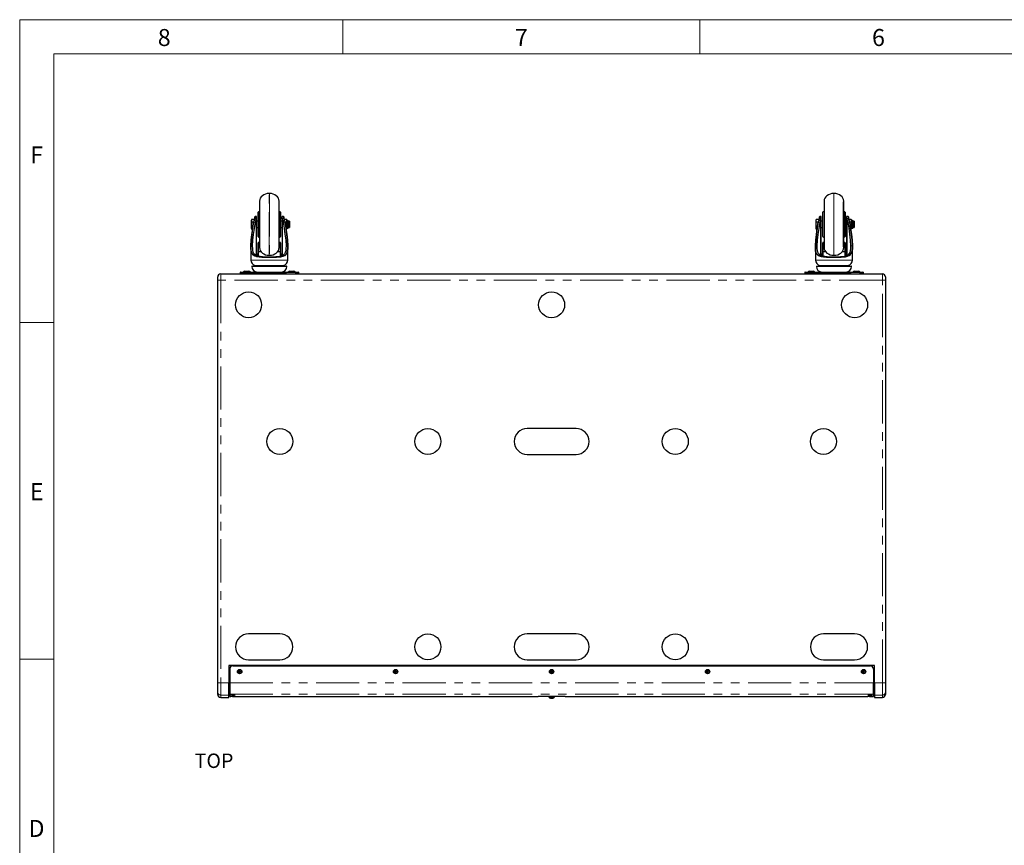
# Paper-space layout 'Sheet1(2)' of a CAD drawing. Units: millimetres. Extents: x 55 to 4565, y 55 to 3212.
# Drawn here: x 55 to 1647, y 1877 to 3212 of the extents above; entities that cross this region are included whole.
import ezdxf

# ---------------------------------------------------------------- set-up
doc = ezdxf.new("R2010")
doc.units = ezdxf.units.MM
doc.header["$LTSCALE"] = 11
doc.linetypes.add('SLD-Phantom', pattern=[12.7, 6.35, -1.27, 1.27, -1.27, 1.27, -1.27])
doc.linetypes.add('SLD-Solid', pattern=[0])
doc.layers.add('CAD', color=4, linetype='SLD-Solid', lineweight=25)
doc.layers.add('CAM', color=1, linetype='SLD-Solid', lineweight=25)
doc.layers.add('TEMPLATE', color=8, linetype='SLD-Solid')
doc.styles.add('SLDTEXTSTYLE0', font='SWIS721 CN BT ROMAN.TTF')

psp = doc.layouts.new('Sheet1(2)')

# ---------------------------------------------------------------- linework, layer by layer
at = {"color": 8, "linetype": 'SLD-Phantom', "lineweight": 18}
for p, q in [((458.592, 2831.079), (458.592, 2931.079)), ((458.793, 2931.079), (458.793, 2831.079)), ((1371.592, 2831.079), (1371.592, 2931.079)), ((1371.793, 2931.079), (1371.793, 2831.079)), ((440.98, 2901.214), (440.98, 2881.079)), ((476.406, 2860.944), (476.406, 2901.214)), ((1353.98, 2901.214), (1353.98, 2881.079)), ((1389.406, 2860.944), (1389.406, 2901.214)), ((429.912, 2884.926), (430.375, 2884.832)), ((430.375, 2889.018), (430.375, 2889.085)), ((435.193, 2889.018), (430.375, 2889.018)), ((430.375, 2884.832), (430.375, 2885.265)), ((430.375, 2885.265), (433.316, 2885.265)), ((433.25, 2884.832), (430.375, 2884.832)), ((433.692, 2884.657), (436.359, 2884.657)), ((435.693, 2893.579), (435.693, 2893.458)), ((435.693, 2893.458), (435.693, 2890.764)), ((435.693, 2893.458), (438.193, 2893.458)), ((435.693, 2890.764), (435.693, 2889.88)), ((435.693, 2890.764), (438.193, 2890.764)), ((437.177, 2887.316), (437.177, 2830.933)), ((479.193, 2893.458), (481.693, 2893.458)), ((479.193, 2890.764), (481.693, 2890.764)), ((480.208, 2830.966), (480.208, 2887.316)), ((481.027, 2884.657), (483.693, 2884.657)), ((481.693, 2893.458), (481.693, 2893.579)), ((481.693, 2890.764), (481.693, 2893.458)), ((481.693, 2889.88), (481.693, 2890.764)), ((486.411, 2889.018), (482.193, 2889.018)), ((484.053, 2885.265), (486.411, 2885.265)), ((486.411, 2884.832), (484.142, 2884.832)), ((486.411, 2889.085), (486.411, 2889.018)), ((486.411, 2885.265), (486.411, 2884.832)), ((486.874, 2884.926), (486.411, 2884.832)), ((487.17, 2881.079), (487.17, 2887.59)), ((487.667, 2887.141), (487.667, 2875.017)), ((488.693, 2875.017), (488.693, 2887.141)), ((1342.912, 2884.926), (1343.375, 2884.832)), ((1343.375, 2889.018), (1343.375, 2889.085)), ((1348.193, 2889.018), (1343.375, 2889.018)), ((1343.375, 2884.832), (1343.375, 2885.265)), ((1343.375, 2885.265), (1346.316, 2885.265)), ((1346.25, 2884.832), (1343.375, 2884.832)), ((1346.692, 2884.657), (1349.359, 2884.657)), ((1348.693, 2893.579), (1348.693, 2893.458)), ((1348.693, 2893.458), (1348.693, 2890.764)), ((1348.693, 2893.458), (1351.193, 2893.458)), ((1348.693, 2890.764), (1348.693, 2889.88)), ((1348.693, 2890.764), (1351.193, 2890.764)), ((1350.177, 2887.316), (1350.177, 2830.933)), ((1392.193, 2893.458), (1394.693, 2893.458)), ((1392.193, 2890.764), (1394.693, 2890.764)), ((1393.208, 2830.966), (1393.208, 2887.316)), ((1394.027, 2884.657), (1396.693, 2884.657)), ((1394.693, 2893.458), (1394.693, 2893.579)), ((1394.693, 2890.764), (1394.693, 2893.458)), ((1394.693, 2889.88), (1394.693, 2890.764)), ((1399.411, 2889.018), (1395.193, 2889.018)), ((1397.053, 2885.265), (1399.411, 2885.265)), ((1399.411, 2884.832), (1397.142, 2884.832)), ((1399.411, 2889.085), (1399.411, 2889.018)), ((1399.411, 2885.265), (1399.411, 2884.832)), ((1399.874, 2884.926), (1399.411, 2884.832)), ((1400.17, 2881.079), (1400.17, 2887.59)), ((1400.667, 2887.141), (1400.667, 2875.017)), ((1401.693, 2875.017), (1401.693, 2887.141)), ((429.912, 2877.232), (430.375, 2877.326)), ((430.375, 2877.326), (432.19, 2877.326)), ((430.375, 2876.893), (430.375, 2877.326)), ((432.125, 2876.893), (430.375, 2876.893)), ((430.375, 2873.141), (431.572, 2873.141)), ((430.375, 2873.074), (430.375, 2873.141)), ((440.98, 2881.079), (440.98, 2860.944)), ((485.196, 2877.326), (486.411, 2877.326)), ((486.411, 2876.893), (485.26, 2876.893)), ((485.813, 2873.141), (486.411, 2873.141)), ((486.411, 2877.326), (486.874, 2877.232)), ((486.411, 2877.326), (486.411, 2876.893)), ((486.411, 2873.141), (486.411, 2873.074)), ((487.17, 2874.569), (487.17, 2881.079)), ((1342.912, 2877.232), (1343.375, 2877.326)), ((1343.375, 2877.326), (1345.19, 2877.326)), ((1343.375, 2876.893), (1343.375, 2877.326)), ((1345.125, 2876.893), (1343.375, 2876.893)), ((1343.375, 2873.141), (1344.572, 2873.141)), ((1343.375, 2873.074), (1343.375, 2873.141)), ((1353.98, 2881.079), (1353.98, 2860.944)), ((1398.196, 2877.326), (1399.411, 2877.326)), ((1399.411, 2876.893), (1398.26, 2876.893)), ((1398.813, 2873.141), (1399.411, 2873.141)), ((1399.411, 2877.326), (1399.874, 2877.232)), ((1399.411, 2877.326), (1399.411, 2876.893)), ((1399.411, 2873.141), (1399.411, 2873.074)), ((1400.17, 2874.569), (1400.17, 2881.079)), ((441.193, 2851.666), (441.193, 2851.521)), ((441.193, 2851.521), (441.193, 2836.931)), ((442.893, 2851.521), (441.193, 2851.521)), ((476.193, 2851.521), (474.493, 2851.521)), ((476.193, 2851.666), (476.193, 2851.521)), ((476.193, 2836.931), (476.193, 2851.521)), ((1354.193, 2851.666), (1354.193, 2851.521)), ((1354.193, 2851.521), (1354.193, 2836.931)), ((1355.893, 2851.521), (1354.193, 2851.521)), ((1389.193, 2851.521), (1387.493, 2851.521)), ((1389.193, 2851.666), (1389.193, 2851.521)), ((1389.193, 2836.931), (1389.193, 2851.521)), ((429.218, 2846.4), (431.704, 2846.4)), ((441.193, 2836.931), (441.193, 2829.421)), ((476.193, 2829.391), (476.193, 2836.931)), ((485.682, 2846.4), (488.168, 2846.4)), ((1342.218, 2846.4), (1344.704, 2846.4)), ((1354.193, 2836.931), (1354.193, 2829.421)), ((1389.193, 2829.391), (1389.193, 2836.931)), ((1398.682, 2846.4), (1401.168, 2846.4)), ((428.693, 2823.453), (488.693, 2823.453)), ((440.193, 2829.66), (440.193, 2831.134)), ((477.193, 2831.134), (477.193, 2829.697)), ((1341.693, 2823.453), (1401.693, 2823.453)), ((1353.193, 2829.66), (1353.193, 2831.134)), ((1390.193, 2831.134), (1390.193, 2829.697)), ((416.543, 2803.579), (411.543, 2803.579)), ((416.543, 2804.079), (416.543, 2803.579)), ((416.543, 2803.579), (416.543, 2801.579)), ((500.843, 2803.579), (416.543, 2803.579)), ((425.401, 2805.478), (418.984, 2805.478)), ((430.293, 2813.079), (487.093, 2813.079)), ((498.401, 2805.478), (491.984, 2805.478)), ((500.843, 2804.079), (500.843, 2803.579)), ((500.843, 2803.579), (500.843, 2801.579)), ((505.843, 2803.579), (500.843, 2803.579)), ((1329.543, 2803.579), (1324.543, 2803.579)), ((1329.543, 2804.079), (1329.543, 2803.579)), ((1413.843, 2803.579), (1329.543, 2803.579)), ((1329.543, 2803.579), (1329.543, 2801.579)), ((1338.401, 2805.478), (1331.984, 2805.478)), ((1343.293, 2813.079), (1400.093, 2813.079)), ((1411.401, 2805.478), (1404.984, 2805.478)), ((1413.843, 2804.079), (1413.843, 2803.579)), ((1413.843, 2803.579), (1413.843, 2801.579)), ((1418.843, 2803.579), (1413.843, 2803.579)), ((375.193, 2791.079), (380.193, 2791.079)), ((380.193, 2801.079), (380.193, 2791.079)), ((380.193, 2791.079), (380.193, 2140.079)), ((1450.193, 2791.079), (380.193, 2791.079)), ((411.543, 2801.579), (416.543, 2801.579)), ((416.543, 2801.579), (416.543, 2801.079)), ((416.543, 2801.579), (500.843, 2801.579)), ((500.843, 2801.079), (500.843, 2801.579)), ((500.843, 2801.579), (505.843, 2801.579)), ((1324.543, 2801.579), (1329.543, 2801.579)), ((1329.543, 2801.579), (1413.843, 2801.579)), ((1329.543, 2801.579), (1329.543, 2801.079)), ((1413.843, 2801.079), (1413.843, 2801.579)), ((1413.843, 2801.579), (1418.843, 2801.579)), ((1450.193, 2791.079), (1450.193, 2801.079)), ((1455.193, 2791.079), (1450.193, 2791.079)), ((1450.193, 2140.079), (1450.193, 2791.079)), ((409.19, 2157.712), (409.623, 2159.197)), ((410.259, 2156.594), (409.19, 2157.712)), ((409.703, 2159.114), (409.301, 2157.739)), ((409.301, 2157.739), (410.291, 2156.704)), ((409.623, 2159.197), (411.126, 2159.564)), ((411.094, 2159.454), (409.703, 2159.114)), ((411.762, 2156.961), (410.259, 2156.594)), ((410.291, 2156.704), (411.683, 2157.044)), ((412.084, 2158.419), (411.094, 2159.454)), ((411.126, 2159.564), (412.196, 2158.446)), ((411.683, 2157.044), (412.084, 2158.419)), ((412.196, 2158.446), (411.762, 2156.961)), ((661.44, 2157.712), (661.873, 2159.197)), ((662.509, 2156.594), (661.44, 2157.712)), ((661.953, 2159.114), (661.551, 2157.739)), ((661.551, 2157.739), (662.541, 2156.704)), ((661.873, 2159.197), (663.376, 2159.564)), ((663.344, 2159.454), (661.953, 2159.114)), ((664.012, 2156.961), (662.509, 2156.594)), ((662.541, 2156.704), (663.933, 2157.044)), ((664.334, 2158.419), (663.344, 2159.454)), ((663.376, 2159.564), (664.446, 2158.446)), ((663.933, 2157.044), (664.334, 2158.419)), ((664.446, 2158.446), (664.012, 2156.961)), ((913.69, 2157.712), (914.123, 2159.197)), ((914.759, 2156.594), (913.69, 2157.712)), ((914.203, 2159.114), (913.801, 2157.739)), ((913.801, 2157.739), (914.791, 2156.704)), ((914.123, 2159.197), (915.626, 2159.564)), ((915.594, 2159.454), (914.203, 2159.114)), ((916.262, 2156.961), (914.759, 2156.594)), ((914.791, 2156.704), (916.183, 2157.044)), ((916.584, 2158.419), (915.594, 2159.454)), ((915.626, 2159.564), (916.696, 2158.446)), ((916.183, 2157.044), (916.584, 2158.419)), ((916.696, 2158.446), (916.262, 2156.961)), ((1165.94, 2157.712), (1166.373, 2159.197)), ((1167.009, 2156.594), (1165.94, 2157.712)), ((1166.453, 2159.114), (1166.051, 2157.739)), ((1166.051, 2157.739), (1167.041, 2156.704)), ((1166.373, 2159.197), (1167.876, 2159.564)), ((1167.844, 2159.454), (1166.453, 2159.114)), ((1168.512, 2156.961), (1167.009, 2156.594)), ((1167.041, 2156.704), (1168.433, 2157.044)), ((1168.834, 2158.419), (1167.844, 2159.454)), ((1167.876, 2159.564), (1168.946, 2158.446)), ((1168.433, 2157.044), (1168.834, 2158.419)), ((1168.946, 2158.446), (1168.512, 2156.961)), ((1418.19, 2157.712), (1418.623, 2159.197)), ((1419.259, 2156.594), (1418.19, 2157.712)), ((1418.703, 2159.114), (1418.301, 2157.739)), ((1418.301, 2157.739), (1419.291, 2156.704)), ((1418.623, 2159.197), (1420.126, 2159.564)), ((1420.094, 2159.454), (1418.703, 2159.114)), ((1420.762, 2156.961), (1419.259, 2156.594)), ((1419.291, 2156.704), (1420.683, 2157.044)), ((1421.084, 2158.419), (1420.094, 2159.454)), ((1420.126, 2159.564), (1421.196, 2158.446)), ((1420.683, 2157.044), (1421.084, 2158.419)), ((1421.196, 2158.446), (1420.762, 2156.961)), ((375.193, 2140.079), (380.193, 2140.079)), ((380.193, 2140.079), (393.193, 2140.079)), ((380.193, 2140.079), (380.193, 2120.089)), ((394.693, 2140.079), (1435.693, 2140.079)), ((1437.193, 2140.079), (1450.193, 2140.079)), ((1455.193, 2140.079), (1450.193, 2140.079)), ((1450.193, 2120.089), (1450.193, 2140.079)), ((393.193, 2120.089), (380.193, 2120.089)), ((380.193, 2120.089), (380.193, 2116.079)), ((394.693, 2121.588), (1435.693, 2121.588)), ((1437.193, 2120.089), (1450.193, 2120.089)), ((1450.193, 2116.079), (1450.193, 2120.089)), ((913.44, 2115.041), (913.811, 2115.054)), ((916.574, 2115.036), (914.821, 2115.032))]:
    psp.add_line(p, q, dxfattribs=at)
at = {"color": 8, "linetype": 'SLD-Phantom', "lineweight": 18, "flags": 128}
for points in [[(433.692, 2884.657), (432.251, 2874.881), (430.884, 2865.291), (429.78, 2855.715), (429.218, 2846.4)], [(435.185, 2888.7), (434.23, 2886.902), (433.692, 2884.657)], [(435.693, 2889.88), (435.624, 2889.496), (435.185, 2888.7)], [(482.201, 2888.7), (481.92, 2889.135), (481.693, 2889.88)], [(483.693, 2884.657), (483.174, 2886.852), (482.201, 2888.7)], [(488.168, 2846.4), (487.624, 2855.508), (486.558, 2864.867), (485.166, 2874.665), (483.693, 2884.657)], [(1346.692, 2884.657), (1345.251, 2874.881), (1343.884, 2865.291), (1342.78, 2855.715), (1342.218, 2846.4)], [(1348.185, 2888.7), (1347.23, 2886.902), (1346.692, 2884.657)], [(1348.693, 2889.88), (1348.624, 2889.496), (1348.185, 2888.7)], [(1395.201, 2888.7), (1394.92, 2889.135), (1394.693, 2889.88)], [(1396.693, 2884.657), (1396.174, 2886.852), (1395.201, 2888.7)], [(1401.168, 2846.4), (1400.624, 2855.508), (1399.558, 2864.867), (1398.166, 2874.665), (1396.693, 2884.657)], [(428.718, 2846.162), (428.724, 2846.209), (428.751, 2846.255), (428.796, 2846.297), (428.858, 2846.333), (428.934, 2846.363), (429.022, 2846.385), (429.118, 2846.397), (429.218, 2846.4)], [(429.218, 2846.4), (429.251, 2841.747), (429.553, 2838.63), (430.223, 2835.824), (431.315, 2833.522), (432.961, 2831.627), (433.522, 2831.275)], [(484.062, 2831.46), (485.191, 2832.373), (486.818, 2834.932), (487.776, 2838.288), (488.149, 2842.063), (488.168, 2846.4)], [(488.668, 2846.162), (488.661, 2846.209), (488.635, 2846.255), (488.59, 2846.297), (488.528, 2846.333), (488.451, 2846.363), (488.363, 2846.385), (488.268, 2846.397), (488.168, 2846.4)], [(1341.718, 2846.162), (1341.724, 2846.209), (1341.751, 2846.255), (1341.796, 2846.297), (1341.858, 2846.333), (1341.934, 2846.363), (1342.022, 2846.385), (1342.118, 2846.397), (1342.218, 2846.4)], [(1342.218, 2846.4), (1342.251, 2841.747), (1342.553, 2838.63), (1343.223, 2835.824), (1344.315, 2833.522), (1345.961, 2831.627), (1346.522, 2831.275)], [(1397.062, 2831.46), (1398.191, 2832.373), (1399.818, 2834.932), (1400.776, 2838.288), (1401.149, 2842.063), (1401.168, 2846.4)], [(1401.668, 2846.162), (1401.661, 2846.209), (1401.635, 2846.255), (1401.59, 2846.297), (1401.528, 2846.333), (1401.451, 2846.363), (1401.363, 2846.385), (1401.268, 2846.397), (1401.168, 2846.4)], [(486.845, 2833.851), (485.641, 2831.934), (483.58, 2830.257), (480.839, 2829.046), (477.867, 2828.34), (474.414, 2827.915), (470.413, 2827.693), (466.035, 2827.607), (461.22, 2827.584), (456.203, 2827.584), (451.293, 2827.607), (446.454, 2827.712), (442.117, 2827.994), (438.137, 2828.615), (435.06, 2829.608), (432.525, 2831.177), (431.043, 2832.865)], [(1399.845, 2833.851), (1398.641, 2831.934), (1396.58, 2830.257), (1393.839, 2829.046), (1390.867, 2828.34), (1387.414, 2827.915), (1383.413, 2827.693), (1379.035, 2827.607), (1374.22, 2827.584), (1369.203, 2827.584), (1364.293, 2827.607), (1359.454, 2827.712), (1355.117, 2827.994), (1351.137, 2828.615), (1348.06, 2829.608), (1345.525, 2831.177), (1344.043, 2832.865)]]:
    psp.add_lwpolyline(points, dxfattribs=at)
at = {"color": 8, "linetype": 'SLD-Phantom', "lineweight": 18}
for centre in [(410.693, 2158.079), (662.943, 2158.079), (915.193, 2158.079), (1167.443, 2158.079), (1419.693, 2158.079)]:
    psp.add_circle(centre, 3.15, dxfattribs=at)
for centre, radius, start, end in [((451.408, 2881.079), 21.838, 169.853817, 190.146183), ((430.306, 2888.587), 0.436, 80.954422, 154.747698), ((430.423, 2884.713), 0.554, 95.009366, 157.369229), ((453.271, 2881.079), 23.201, 170.691644, 189.308356), ((436.835, 2887.141), 6.727, 163.803365, 196.196635), ((433.493, 2884.114), 0.579, 69.933373, 120.804379), ((435.026, 2888.408), 0.333, 61.448643, 135.212175), ((435.689, 2892.961), 0.496, 89.564808, 179.558095), ((435.689, 2890.268), 0.496, 89.564808, 179.558095), ((435.663, 2889.409), 0.472, 86.420693, 175.905231), ((481.697, 2892.961), 0.496, 0.441905, 90.435192), ((481.697, 2890.268), 0.496, 0.441905, 90.435192), ((481.722, 2889.409), 0.472, 4.094769, 93.579307), ((482.362, 2888.418), 0.325, 44.660199, 119.713234), ((483.894, 2884.07), 0.621, 61.688445, 108.867001), ((486.479, 2888.587), 0.436, 25.252302, 99.045578), ((479.951, 2887.141), 6.727, 343.803365, 16.196635), ((486.362, 2884.713), 0.554, 22.630771, 84.990634), ((463.515, 2881.079), 23.201, 350.691644, 9.308356), ((465.378, 2881.079), 21.838, 349.853817, 10.146183), ((1364.408, 2881.079), 21.838, 169.853817, 190.146183), ((1343.306, 2888.587), 0.436, 80.954422, 154.747698), ((1343.423, 2884.713), 0.554, 95.009366, 157.369229), ((1366.271, 2881.079), 23.201, 170.691644, 189.308356), ((1349.835, 2887.141), 6.727, 163.803365, 196.196635), ((1348.026, 2888.408), 0.333, 61.448643, 135.212175), ((1348.689, 2892.961), 0.496, 89.564808, 179.558095), ((1348.689, 2890.268), 0.496, 89.564808, 179.558095), ((1348.663, 2889.409), 0.472, 86.420693, 175.905231), ((1394.697, 2892.961), 0.496, 0.441905, 90.435192), ((1394.697, 2890.268), 0.496, 0.441905, 90.435192), ((1394.722, 2889.409), 0.472, 4.094769, 93.579307), ((1395.362, 2888.418), 0.325, 44.660199, 119.713234), ((1396.894, 2884.07), 0.621, 61.688445, 108.867001), ((1399.479, 2888.587), 0.436, 25.252302, 99.045578), ((1392.951, 2887.141), 6.727, 343.803365, 16.196635), ((1399.362, 2884.713), 0.554, 22.630771, 84.990634), ((1376.515, 2881.079), 23.201, 350.691644, 9.308356), ((1378.378, 2881.079), 21.838, 349.853817, 10.146183), ((430.423, 2877.446), 0.554, 202.630771, 264.990634), ((430.306, 2873.571), 0.436, 205.252302, 279.045578), ((436.748, 2875.017), 6.643, 163.593406, 196.406594), ((486.362, 2877.446), 0.554, 275.009366, 337.369229), ((480.475, 2875.017), 6.225, 342.455835, 17.544165), ((486.479, 2873.571), 0.436, 260.954422, 334.747698), ((1343.423, 2877.446), 0.554, 202.630771, 264.990634), ((1343.306, 2873.571), 0.436, 205.252302, 279.045578), ((1349.748, 2875.017), 6.643, 163.593406, 196.406594), ((1399.362, 2877.446), 0.554, 275.009366, 337.369229), ((1393.475, 2875.017), 6.225, 342.455835, 17.544165), ((1399.479, 2873.571), 0.436, 260.954422, 334.747698), ((441.131, 2851.079), 0.447, 82.017364, 168.717346), ((476.255, 2851.079), 0.447, 11.282654, 97.982636), ((1354.131, 2851.079), 0.447, 82.017364, 168.717346), ((1389.255, 2851.079), 0.447, 11.282654, 97.982636), ((440.981, 2818.299), 13.111, 91.543275, 99.3691), ((440.194, 2831.632), 0.499, 269.839932, 359.839033), ((440.198, 2829.792), 0.495, 328.468305, 359.989131), ((440.263, 2829.717), 0.43, 334.004795, 359.875051), ((477.191, 2831.632), 0.499, 180.160967, 270.160068), ((477.188, 2829.792), 0.495, 180.009016, 207.953651), ((476.294, 2816.92), 14.492, 81.380643, 88.157289), ((1353.981, 2818.299), 13.111, 91.543275, 99.3691), ((1353.194, 2831.632), 0.499, 269.839932, 359.839033), ((1353.198, 2829.792), 0.495, 328.468305, 359.989131), ((1353.263, 2829.717), 0.43, 334.004795, 359.875051), ((1390.191, 2831.632), 0.499, 180.160967, 270.160068), ((1390.188, 2829.792), 0.495, 180.009016, 207.953651), ((1389.294, 2816.92), 14.492, 81.380643, 88.157289), ((380.192, 2125.088), 4.999, 180.013776, 270.013769), ((1450.194, 2125.088), 4.999, 269.986231, 359.986224)]:
    psp.add_arc(centre, radius, start, end, dxfattribs=at)
for centre, start_param, end_param in [((441.193, 2831.134), 2.40738997, 3.14159265), ((476.193, 2831.134), 0, 0.73170296), ((1354.193, 2831.134), 2.40738997, 3.14159265), ((1389.193, 2831.134), 0, 0.73170296)]:
    psp.add_ellipse(centre, major_axis=(1, 0), ratio=0.16001246, start_param=start_param, end_param=end_param, dxfattribs=at)
at = {"layer": 'CAM', "color": 1, "linetype": 'SLD-Solid', "lineweight": 25}
for p, q in [((442.893, 2918.573), (442.893, 2843.586)), ((442.975, 2917.329), (442.975, 2844.829)), ((474.41, 2844.829), (474.41, 2917.329)), ((474.493, 2843.586), (474.493, 2918.573)), ((1355.893, 2918.573), (1355.893, 2843.586)), ((1355.975, 2917.329), (1355.975, 2844.829)), ((1387.41, 2844.829), (1387.41, 2917.329)), ((1387.493, 2843.586), (1387.493, 2918.573)), ((440.693, 2861.396), (440.693, 2900.762)), ((442.975, 2902.153), (440.98, 2901.214)), ((476.406, 2901.214), (474.493, 2902.114)), ((476.693, 2900.762), (476.693, 2881.079)), ((1353.693, 2861.396), (1353.693, 2900.762)), ((1355.893, 2902.114), (1353.98, 2901.214)), ((1389.406, 2901.214), (1387.41, 2902.153)), ((1389.693, 2900.762), (1389.693, 2881.079)), ((429.593, 2887.141), (429.593, 2875.017)), ((435.193, 2889.085), (430.375, 2889.085)), ((435.193, 2892.965), (435.193, 2893.079)), ((435.193, 2890.271), (435.193, 2892.965)), ((435.193, 2889.443), (435.193, 2890.271)), ((438.193, 2893.579), (435.693, 2893.579)), ((438.193, 2893.458), (438.193, 2893.579)), ((438.193, 2890.764), (438.193, 2893.458)), ((438.193, 2890.009), (438.193, 2890.764)), ((438.193, 2830.422), (438.193, 2890.009)), ((440.693, 2886.079), (438.193, 2886.079)), ((479.193, 2886.079), (476.693, 2886.079)), ((481.693, 2893.579), (479.193, 2893.579)), ((479.193, 2893.458), (479.193, 2893.579)), ((479.193, 2890.764), (479.193, 2893.458)), ((479.193, 2890.009), (479.193, 2890.764)), ((479.193, 2890.009), (479.193, 2830.414)), ((482.193, 2893.079), (482.193, 2892.965)), ((482.193, 2892.965), (482.193, 2890.271)), ((482.193, 2890.271), (482.193, 2889.443)), ((486.411, 2889.085), (482.193, 2889.085)), ((482.193, 2889.018), (482.193, 2889.085)), ((482.593, 2888.646), (482.599, 2888.638)), ((488.693, 2887.141), (487.667, 2887.141)), ((489.193, 2886.641), (489.193, 2875.517)), ((491.193, 2886.079), (489.193, 2886.079)), ((491.193, 2886.079), (491.193, 2876.079)), ((1342.593, 2887.141), (1342.593, 2875.017)), ((1348.193, 2889.085), (1343.375, 2889.085)), ((1348.193, 2892.965), (1348.193, 2893.079)), ((1348.193, 2890.271), (1348.193, 2892.965)), ((1348.193, 2889.443), (1348.193, 2890.271)), ((1351.193, 2893.579), (1348.693, 2893.579)), ((1351.193, 2893.458), (1351.193, 2893.579)), ((1351.193, 2890.764), (1351.193, 2893.458)), ((1351.193, 2890.009), (1351.193, 2890.764)), ((1351.193, 2830.422), (1351.193, 2890.009)), ((1353.693, 2886.079), (1351.193, 2886.079)), ((1392.193, 2886.079), (1389.693, 2886.079)), ((1394.693, 2893.579), (1392.193, 2893.579)), ((1392.193, 2893.458), (1392.193, 2893.579)), ((1392.193, 2890.764), (1392.193, 2893.458)), ((1392.193, 2890.009), (1392.193, 2890.764)), ((1392.193, 2890.009), (1392.193, 2830.414)), ((1395.193, 2893.079), (1395.193, 2892.965)), ((1395.193, 2892.965), (1395.193, 2890.271)), ((1395.193, 2890.271), (1395.193, 2889.443)), ((1399.411, 2889.085), (1395.193, 2889.085)), ((1395.193, 2889.018), (1395.193, 2889.085)), ((1395.593, 2888.646), (1395.599, 2888.638)), ((1401.693, 2887.141), (1400.667, 2887.141)), ((1402.193, 2886.641), (1402.193, 2875.517)), ((1404.193, 2886.079), (1402.193, 2886.079)), ((1404.193, 2886.079), (1404.193, 2876.079)), ((430.375, 2873.074), (431.562, 2873.074)), ((438.193, 2876.079), (440.693, 2876.079)), ((476.693, 2881.079), (476.693, 2861.396)), ((476.693, 2876.079), (479.193, 2876.079)), ((485.823, 2873.074), (486.411, 2873.074)), ((487.667, 2875.017), (488.693, 2875.017)), ((489.193, 2876.079), (491.193, 2876.079)), ((1343.375, 2873.074), (1344.562, 2873.074)), ((1351.193, 2876.079), (1353.693, 2876.079)), ((1389.693, 2881.079), (1389.693, 2861.396)), ((1389.693, 2876.079), (1392.193, 2876.079)), ((1398.823, 2873.074), (1399.411, 2873.074)), ((1400.667, 2875.017), (1401.693, 2875.017)), ((1402.193, 2876.079), (1404.193, 2876.079)), ((440.693, 2836.723), (440.693, 2851.166)), ((440.98, 2860.944), (442.975, 2860.005)), ((442.893, 2851.666), (441.193, 2851.666)), ((474.493, 2860.044), (476.406, 2860.944)), ((476.193, 2851.666), (474.493, 2851.666)), ((476.693, 2851.166), (476.693, 2836.723)), ((1353.693, 2836.723), (1353.693, 2851.166)), ((1353.98, 2860.944), (1355.893, 2860.044)), ((1355.893, 2851.666), (1354.193, 2851.666)), ((1387.41, 2860.005), (1389.406, 2860.944)), ((1389.193, 2851.666), (1387.493, 2851.666)), ((1389.693, 2851.166), (1389.693, 2836.723)), ((428.693, 2844.3), (428.693, 2823.453)), ((440.693, 2829.521), (440.693, 2836.723)), ((445.315, 2836.931), (441.193, 2836.931)), ((476.193, 2836.931), (472.07, 2836.931)), ((476.693, 2836.723), (476.693, 2829.544)), ((488.693, 2823.453), (488.693, 2844.269)), ((1341.693, 2844.3), (1341.693, 2823.453)), ((1353.693, 2829.521), (1353.693, 2836.723)), ((1358.315, 2836.931), (1354.193, 2836.931)), ((1389.193, 2836.931), (1385.07, 2836.931)), ((1389.693, 2836.723), (1389.693, 2829.544)), ((1401.693, 2823.453), (1401.693, 2844.269)), ((411.543, 2803.579), (411.543, 2801.579)), ((412.043, 2804.079), (416.543, 2804.079)), ((416.543, 2804.079), (500.843, 2804.079)), ((419.001, 2805.479), (425.384, 2805.479)), ((430.793, 2813.579), (486.593, 2813.579)), ((436.193, 2814.579), (436.193, 2813.579)), ((436.193, 2814.579), (481.193, 2814.579)), ((481.193, 2813.579), (481.193, 2814.579)), ((492.001, 2805.479), (498.384, 2805.479)), ((500.843, 2804.079), (505.343, 2804.079)), ((505.843, 2803.579), (505.843, 2801.579)), ((1324.543, 2803.579), (1324.543, 2801.579)), ((1325.043, 2804.079), (1329.543, 2804.079)), ((1329.543, 2804.079), (1413.843, 2804.079)), ((1332.001, 2805.479), (1338.384, 2805.479)), ((1343.793, 2813.579), (1399.593, 2813.579)), ((1349.193, 2814.579), (1349.193, 2813.579)), ((1349.193, 2814.579), (1394.193, 2814.579)), ((1394.193, 2813.579), (1394.193, 2814.579)), ((1405.001, 2805.479), (1411.384, 2805.479)), ((1413.843, 2804.079), (1418.343, 2804.079)), ((1418.843, 2803.579), (1418.843, 2801.579)), ((375.193, 2791.079), (375.193, 2796.079)), ((375.193, 2140.079), (375.193, 2791.079)), ((380.193, 2801.079), (1450.193, 2801.079)), ((1455.193, 2796.079), (1455.193, 2791.079)), ((1455.193, 2791.079), (1455.193, 2140.079)), ((954.693, 2551.079), (875.693, 2551.079)), ((875.693, 2509.079), (954.693, 2509.079)), ((475.693, 2219.079), (425.193, 2219.079)), ((954.693, 2219.079), (875.693, 2219.079)), ((1405.193, 2219.079), (1354.693, 2219.079)), ((1437.193, 2168.079), (393.193, 2168.079)), ((393.193, 2168.079), (393.193, 2140.079)), ((399.693, 2167.079), (1430.693, 2167.079)), ((425.193, 2177.079), (475.693, 2177.079)), ((875.693, 2177.079), (954.693, 2177.079)), ((1354.693, 2177.079), (1405.193, 2177.079)), ((1437.193, 2140.079), (1437.193, 2168.079)), ((394.693, 2162.079), (394.693, 2140.079)), ((409.301, 2157.739), (409.19, 2157.712)), ((409.515, 2157.791), (409.301, 2157.739)), ((409.854, 2158.956), (409.515, 2157.791)), ((409.515, 2157.791), (410.353, 2156.915)), ((409.703, 2159.114), (409.623, 2159.197)), ((409.854, 2158.956), (409.703, 2159.114)), ((411.033, 2159.243), (409.854, 2158.956)), ((410.291, 2156.704), (410.259, 2156.594)), ((410.353, 2156.915), (410.291, 2156.704)), ((410.353, 2156.915), (411.531, 2157.203)), ((411.033, 2159.243), (411.094, 2159.454)), ((411.871, 2158.367), (411.033, 2159.243)), ((411.126, 2159.564), (411.094, 2159.454)), ((411.531, 2157.203), (411.871, 2158.367)), ((411.531, 2157.203), (411.683, 2157.044)), ((411.762, 2156.961), (411.683, 2157.044)), ((411.871, 2158.367), (412.084, 2158.419)), ((412.196, 2158.446), (412.084, 2158.419)), ((661.551, 2157.739), (661.44, 2157.712)), ((661.765, 2157.791), (661.551, 2157.739)), ((662.104, 2158.956), (661.765, 2157.791)), ((661.765, 2157.791), (662.603, 2156.915)), ((661.953, 2159.114), (661.873, 2159.197)), ((662.104, 2158.956), (661.953, 2159.114)), ((663.283, 2159.243), (662.104, 2158.956)), ((662.541, 2156.704), (662.509, 2156.594)), ((662.603, 2156.915), (662.541, 2156.704)), ((662.603, 2156.915), (663.781, 2157.203)), ((663.283, 2159.243), (663.344, 2159.454)), ((664.121, 2158.367), (663.283, 2159.243)), ((663.376, 2159.564), (663.344, 2159.454)), ((663.781, 2157.203), (664.121, 2158.367)), ((663.781, 2157.203), (663.933, 2157.044)), ((664.012, 2156.961), (663.933, 2157.044)), ((664.121, 2158.367), (664.334, 2158.419)), ((664.446, 2158.446), (664.334, 2158.419)), ((913.801, 2157.739), (913.69, 2157.712)), ((914.015, 2157.791), (913.801, 2157.739)), ((914.354, 2158.956), (914.015, 2157.791)), ((914.015, 2157.791), (914.853, 2156.915)), ((914.203, 2159.114), (914.123, 2159.197)), ((914.354, 2158.956), (914.203, 2159.114)), ((915.533, 2159.243), (914.354, 2158.956)), ((914.791, 2156.704), (914.759, 2156.594)), ((914.853, 2156.915), (914.791, 2156.704)), ((914.853, 2156.915), (916.031, 2157.203)), ((915.533, 2159.243), (915.594, 2159.454)), ((916.371, 2158.367), (915.533, 2159.243)), ((915.626, 2159.564), (915.594, 2159.454)), ((916.031, 2157.203), (916.371, 2158.367)), ((916.031, 2157.203), (916.183, 2157.044)), ((916.262, 2156.961), (916.183, 2157.044)), ((916.371, 2158.367), (916.584, 2158.419)), ((916.696, 2158.446), (916.584, 2158.419)), ((1166.051, 2157.739), (1165.94, 2157.712)), ((1166.265, 2157.791), (1166.051, 2157.739)), ((1166.604, 2158.956), (1166.265, 2157.791)), ((1166.265, 2157.791), (1167.103, 2156.915)), ((1166.453, 2159.114), (1166.373, 2159.197)), ((1166.604, 2158.956), (1166.453, 2159.114)), ((1167.783, 2159.243), (1166.604, 2158.956)), ((1167.041, 2156.704), (1167.009, 2156.594)), ((1167.103, 2156.915), (1167.041, 2156.704)), ((1167.103, 2156.915), (1168.281, 2157.203)), ((1167.783, 2159.243), (1167.844, 2159.454)), ((1168.621, 2158.367), (1167.783, 2159.243)), ((1167.876, 2159.564), (1167.844, 2159.454)), ((1168.281, 2157.203), (1168.621, 2158.367)), ((1168.281, 2157.203), (1168.433, 2157.044)), ((1168.512, 2156.961), (1168.433, 2157.044)), ((1168.621, 2158.367), (1168.834, 2158.419)), ((1168.946, 2158.446), (1168.834, 2158.419)), ((1418.301, 2157.739), (1418.19, 2157.712)), ((1418.515, 2157.791), (1418.301, 2157.739)), ((1418.854, 2158.956), (1418.515, 2157.791)), ((1418.515, 2157.791), (1419.353, 2156.915)), ((1418.703, 2159.114), (1418.623, 2159.197)), ((1418.854, 2158.956), (1418.703, 2159.114)), ((1420.033, 2159.243), (1418.854, 2158.956)), ((1419.291, 2156.704), (1419.259, 2156.594)), ((1419.353, 2156.915), (1419.291, 2156.704)), ((1419.353, 2156.915), (1420.531, 2157.203)), ((1420.033, 2159.243), (1420.094, 2159.454)), ((1420.871, 2158.367), (1420.033, 2159.243)), ((1420.126, 2159.564), (1420.094, 2159.454)), ((1420.531, 2157.203), (1420.871, 2158.367)), ((1420.531, 2157.203), (1420.683, 2157.044)), ((1420.762, 2156.961), (1420.683, 2157.044)), ((1420.871, 2158.367), (1421.084, 2158.419)), ((1421.196, 2158.446), (1421.084, 2158.419)), ((1435.693, 2162.079), (1435.693, 2140.079)), ((375.193, 2125.086), (375.193, 2140.079)), ((393.193, 2120.089), (393.193, 2140.079)), ((393.193, 2140.079), (394.693, 2140.079)), ((394.693, 2140.079), (394.693, 2121.588)), ((1435.693, 2140.079), (1437.193, 2140.079)), ((1435.693, 2121.588), (1435.693, 2140.079)), ((1437.193, 2140.079), (1437.193, 2120.089)), ((1455.193, 2140.079), (1455.193, 2125.086)), ((375.193, 2121.079), (375.193, 2125.086)), ((394.693, 2124.087), (393.193, 2124.087)), ((393.193, 2116.079), (393.193, 2120.089)), ((393.193, 2120.079), (394.693, 2120.079)), ((394.693, 2121.588), (394.693, 2117.579)), ((1435.693, 2124.087), (1437.193, 2124.087)), ((1435.693, 2117.579), (1435.693, 2121.588)), ((1435.693, 2120.079), (1437.193, 2120.079)), ((1437.193, 2120.089), (1437.193, 2116.079)), ((1455.193, 2125.086), (1455.193, 2121.079)), ((380.193, 2116.079), (393.193, 2116.079)), ((394.693, 2117.579), (396.643, 2117.579)), ((403.745, 2117.579), (893.382, 2117.579)), ((893.393, 2117.583), (893.382, 2117.579)), ((910.443, 2117.593), (901.193, 2117.593)), ((910.443, 2117.695), (910.443, 2117.312)), ((914.821, 2115.032), (913.44, 2115.041)), ((913.444, 2115.041), (913.813, 2115.054)), ((913.811, 2115.054), (915.564, 2115.058)), ((914.821, 2115.032), (914.836, 2115.056)), ((915.564, 2115.058), (916.946, 2115.049)), ((916.574, 2115.036), (916.528, 2115.052)), ((916.946, 2115.049), (916.574, 2115.036)), ((919.943, 2117.312), (919.943, 2117.695)), ((929.193, 2117.593), (919.943, 2117.593)), ((936.992, 2117.583), (937.003, 2117.579)), ((937.003, 2117.579), (1426.643, 2117.579)), ((1433.745, 2117.579), (1435.693, 2117.579)), ((1437.193, 2116.079), (1450.193, 2116.079))]:
    psp.add_line(p, q, dxfattribs=at)
at = {"layer": 'CAM', "color": 1, "linetype": 'SLD-Solid', "lineweight": 25, "flags": 128}
for points in [[(428.718, 2846.162), (429.27, 2855.287), (430.353, 2864.672), (431.769, 2874.508), (433.268, 2884.547)], [(431.704, 2846.4), (432.22, 2855.508), (433.314, 2864.865), (434.78, 2874.666), (436.359, 2884.657)], [(433.268, 2884.547), (433.216, 2884.58), (433.197, 2884.611)], [(436.359, 2884.657), (436.967, 2886.86), (437.177, 2887.316)], [(437.177, 2887.316), (437.99, 2889.09), (438.193, 2890.009)], [(479.193, 2890.009), (479.466, 2888.905), (480.208, 2887.316)], [(480.208, 2887.316), (480.813, 2885.692), (481.027, 2884.657)], [(481.027, 2884.657), (482.569, 2874.893), (484.01, 2865.309), (485.146, 2855.725), (485.682, 2846.4)], [(484.189, 2884.616), (484.189, 2884.612), (484.169, 2884.58), (484.117, 2884.547)], [(484.117, 2884.547), (485.583, 2874.731), (486.974, 2865.108), (488.096, 2855.5), (488.668, 2846.162)], [(1341.718, 2846.162), (1342.27, 2855.287), (1343.353, 2864.672), (1344.769, 2874.508), (1346.268, 2884.547)], [(1344.704, 2846.4), (1345.22, 2855.508), (1346.314, 2864.865), (1347.78, 2874.666), (1349.359, 2884.657)], [(1346.268, 2884.547), (1346.216, 2884.58), (1346.197, 2884.612), (1346.212, 2884.639), (1346.261, 2884.659), (1346.339, 2884.672), (1346.442, 2884.676), (1346.563, 2884.671), (1346.692, 2884.657)], [(1349.359, 2884.657), (1349.967, 2886.86), (1350.177, 2887.316)], [(1350.177, 2887.316), (1350.99, 2889.09), (1351.193, 2890.009)], [(1392.193, 2890.009), (1392.466, 2888.905), (1393.208, 2887.316)], [(1393.208, 2887.316), (1393.813, 2885.692), (1394.027, 2884.657)], [(1394.027, 2884.657), (1395.569, 2874.893), (1397.01, 2865.309), (1398.146, 2855.725), (1398.682, 2846.4)], [(1397.189, 2884.616), (1397.189, 2884.612), (1397.169, 2884.58), (1397.117, 2884.547)], [(1397.117, 2884.547), (1398.583, 2874.731), (1399.974, 2865.108), (1401.096, 2855.5), (1401.668, 2846.162)], [(486.876, 2873.391), (486.931, 2873.533), (486.941, 2873.562)], [(1399.876, 2873.391), (1399.931, 2873.533), (1399.941, 2873.562)], [(431.043, 2832.865), (430.891, 2833.039), (429.74, 2835.435), (429.07, 2838.214), (428.752, 2841.443), (428.718, 2846.162)], [(485.682, 2846.4), (485.623, 2842.174), (485.189, 2838.389), (484.389, 2835.634), (483.091, 2833.328), (481.209, 2831.51), (478.753, 2830.174), (476.005, 2829.333), (472.867, 2828.79), (469.237, 2828.459), (465.356, 2828.29), (461.008, 2828.215), (456.598, 2828.215), (452.132, 2828.286), (447.853, 2828.478), (443.91, 2828.873), (440.401, 2829.58), (437.592, 2830.65), (435.344, 2832.182), (433.804, 2834.044), (432.738, 2836.321), (432.077, 2839.067), (431.763, 2842.159), (431.704, 2846.4)], [(488.668, 2846.162), (488.652, 2841.866), (488.269, 2837.933), (487.345, 2834.648), (486.845, 2833.851)], [(1344.043, 2832.865), (1343.891, 2833.039), (1342.74, 2835.435), (1342.07, 2838.214), (1341.752, 2841.443), (1341.718, 2846.162)], [(1398.682, 2846.4), (1398.623, 2842.174), (1398.189, 2838.389), (1397.389, 2835.634), (1396.091, 2833.328), (1394.209, 2831.51), (1391.753, 2830.174), (1389.005, 2829.333), (1385.867, 2828.79), (1382.237, 2828.459), (1378.356, 2828.29), (1374.008, 2828.215), (1369.598, 2828.215), (1365.132, 2828.286), (1360.853, 2828.478), (1356.91, 2828.873), (1353.401, 2829.58), (1350.592, 2830.65), (1348.344, 2832.182), (1346.804, 2834.044), (1345.738, 2836.321), (1345.077, 2839.067), (1344.763, 2842.159), (1344.704, 2846.4)], [(1401.668, 2846.162), (1401.652, 2841.866), (1401.269, 2837.933), (1400.345, 2834.648), (1399.845, 2833.851)], [(433.522, 2831.275), (435.357, 2830.123), (438.48, 2829.1), (442.266, 2828.501), (446.658, 2828.21), (451.281, 2828.108), (456.245, 2828.084), (461.046, 2828.084), (465.912, 2828.106), (470.115, 2828.188), (474.152, 2828.411), (477.468, 2828.816), (480.47, 2829.526), (483.086, 2830.673), (484.062, 2831.46)], [(476.783, 2831.256), (476.921, 2831.23), (476.934, 2831.227), (476.896, 2831.247), (476.825, 2831.304), (476.74, 2831.425), (476.693, 2831.605), (476.693, 2831.631)], [(1346.522, 2831.275), (1348.357, 2830.123), (1351.48, 2829.1), (1355.266, 2828.501), (1359.658, 2828.21), (1364.281, 2828.108), (1369.245, 2828.084), (1374.046, 2828.084), (1378.912, 2828.106), (1383.115, 2828.188), (1387.152, 2828.411), (1390.468, 2828.816), (1393.47, 2829.526), (1396.086, 2830.673), (1397.062, 2831.46)], [(1389.783, 2831.256), (1389.921, 2831.23), (1389.934, 2831.227), (1389.896, 2831.247), (1389.825, 2831.304), (1389.74, 2831.425), (1389.693, 2831.605), (1389.693, 2831.631)], [(401.253, 2120.409), (402.204, 2120.423), (402.235, 2120.423)], [(1426.643, 2120.35), (1426.916, 2120.316), (1427.68, 2120.286), (1428.834, 2120.267), (1430.193, 2120.26), (1431.551, 2120.267), (1432.705, 2120.286), (1433.471, 2120.316), (1433.745, 2120.35), (1433.471, 2120.386), (1432.705, 2120.416), (1431.551, 2120.436), (1430.193, 2120.443), (1428.834, 2120.436), (1427.68, 2120.416), (1426.916, 2120.386), (1426.643, 2120.35)], [(1427.39, 2120.522), (1427.088, 2120.499), (1427.094, 2120.471), (1427.474, 2120.444), (1428.182, 2120.423), (1429.132, 2120.409), (1430.211, 2120.404), (1431.287, 2120.409), (1432.231, 2120.423), (1432.93, 2120.445), (1433.298, 2120.472), (1433.292, 2120.5), (1432.912, 2120.526), (1432.204, 2120.548), (1431.253, 2120.562), (1431.253, 2120.562)], [(399.334, 2117.58), (400.193, 2117.58), (401.551, 2117.58), (402.705, 2117.58), (403.471, 2117.579), (403.745, 2117.579), (403.471, 2117.579), (402.705, 2117.58), (401.551, 2117.58), (400.193, 2117.58), (398.834, 2117.58), (397.68, 2117.58), (396.916, 2117.579), (396.643, 2117.579)], [(901.193, 2117.593), (898.608, 2117.592), (896.314, 2117.59), (894.573, 2117.587), (893.581, 2117.584), (893.393, 2117.583)], [(914.564, 2115.059), (913.888, 2115.056), (913.411, 2115.051), (913.205, 2115.046), (913.301, 2115.041), (913.686, 2115.036), (914.3, 2115.032), (915.05, 2115.031), (915.822, 2115.031), (916.498, 2115.034), (916.975, 2115.039), (917.181, 2115.044), (917.084, 2115.05), (916.699, 2115.054), (916.085, 2115.058), (915.335, 2115.059), (914.564, 2115.059)], [(936.992, 2117.583), (936.546, 2117.585), (935.274, 2117.588), (933.317, 2117.591), (930.894, 2117.593), (929.193, 2117.593)], [(1429.334, 2117.58), (1430.193, 2117.58), (1431.551, 2117.58), (1432.705, 2117.58), (1433.471, 2117.579), (1433.745, 2117.579), (1433.471, 2117.579), (1432.705, 2117.58), (1431.551, 2117.58), (1430.193, 2117.58), (1428.834, 2117.58), (1427.68, 2117.58), (1426.916, 2117.579), (1426.643, 2117.579)]]:
    psp.add_lwpolyline(points, dxfattribs=at)
at = {"layer": 'CAM', "color": 1, "linetype": 'SLD-Solid', "lineweight": 25}
for centre, radius in [((425.193, 2751.079), 21), ((915.193, 2751.079), 21), ((1405.193, 2751.079), 21), ((475.693, 2530.079), 21), ((715.193, 2530.079), 21), ((1115.193, 2530.079), 21), ((1354.693, 2530.079), 21), ((715.193, 2198.079), 21), ((1115.193, 2198.079), 21), ((410.693, 2158.079), 3.55), ((410.693, 2158.079), 3.25), ((662.943, 2158.079), 3.55), ((662.943, 2158.079), 3.25), ((915.193, 2158.079), 3.55), ((915.193, 2158.079), 3.25), ((1167.443, 2158.079), 3.55), ((1167.443, 2158.079), 3.25), ((1419.693, 2158.079), 3.55), ((1419.693, 2158.079), 3.25)]:
    psp.add_circle(centre, radius, dxfattribs=at)
for centre, radius, start, end in [((441.193, 2900.762), 0.5, 115.201124, 180), ((476.193, 2900.762), 0.5, 0, 64.798876), ((1354.193, 2900.762), 0.5, 115.201124, 180), ((1389.193, 2900.762), 0.5, 0, 64.798876), ((433.926, 2887.141), 4.333, 157.967089, 180), ((435.91, 2886.849), 6.299, 162.219895, 197.780105), ((430.375, 2888.585), 0.5, 90, 157.88092), ((440.454, 2884.04), 7.26, 140.917325, 175.509462), ((433.905, 2889.594), 1.289, 312.806678, 350.828272), ((435.693, 2893.079), 0.5, 90, 180), ((481.693, 2893.079), 0.5, 0, 90), ((483.318, 2889.521), 1.122, 182.096607, 230.948675), ((476.67, 2883.942), 7.547, 5.127884, 38.448985), ((486.411, 2888.585), 0.5, 22.11908, 90), ((482.859, 2887.141), 4.333, 5.937772, 22.128579), ((480.876, 2886.849), 6.299, 342.219895, 17.780105), ((487.667, 2887.641), 0.5, 185.937772, 270), ((488.693, 2886.641), 0.5, 0, 90), ((1346.926, 2887.141), 4.333, 157.967089, 180), ((1348.91, 2886.849), 6.299, 162.219895, 197.780105), ((1343.375, 2888.585), 0.5, 90, 157.88092), ((1353.454, 2884.04), 7.26, 140.917325, 175.509462), ((1346.905, 2889.594), 1.289, 312.806678, 350.828272), ((1348.693, 2893.079), 0.5, 90, 180), ((1394.693, 2893.079), 0.5, 0, 90), ((1396.318, 2889.521), 1.122, 182.096607, 230.948675), ((1389.67, 2883.942), 7.547, 5.127884, 38.448985), ((1399.411, 2888.585), 0.5, 22.11908, 90), ((1395.859, 2887.141), 4.333, 5.937772, 22.128579), ((1393.876, 2886.849), 6.299, 342.219895, 17.780105), ((1400.667, 2887.641), 0.5, 185.937772, 270), ((1401.693, 2886.641), 0.5, 0, 90), ((435.546, 2875.309), 5.954, 161.152001, 198.847999), ((433.926, 2875.017), 4.333, 180, 202.128579), ((430.375, 2873.574), 0.5, 202.11908, 270), ((486.411, 2873.574), 0.5, 270, 337.88092), ((481.207, 2875.309), 5.984, 341.251472, 18.748528), ((482.859, 2875.017), 4.333, 344.277871, 354.062228), ((487.667, 2874.517), 0.5, 90, 174.062228), ((488.693, 2875.517), 0.5, 270, 0), ((1348.546, 2875.309), 5.954, 161.152001, 198.847999), ((1346.926, 2875.017), 4.333, 180, 202.128579), ((1343.375, 2873.574), 0.5, 202.11908, 270), ((1399.411, 2873.574), 0.5, 270, 337.88092), ((1394.207, 2875.309), 5.984, 341.251472, 18.748528), ((1395.859, 2875.017), 4.333, 344.277871, 354.062228), ((1400.667, 2874.517), 0.5, 90, 174.062228), ((1401.693, 2875.517), 0.5, 270, 0), ((441.193, 2861.396), 0.5, 180, 244.798876), ((441.193, 2851.166), 0.5, 90, 180), ((476.193, 2851.166), 0.5, 0, 90), ((476.193, 2861.396), 0.5, 295.201124, 0), ((1354.193, 2861.396), 0.5, 180, 244.798876), ((1354.193, 2851.166), 0.5, 90, 180), ((1389.193, 2851.166), 0.5, 0, 90), ((1389.193, 2861.396), 0.5, 295.201124, 0), ((437.693, 2823.453), 9, 180, 260.405932), ((444.256, 2833.999), 6.063, 180.035129, 224.295584), ((440.9, 2818.535), 12.872, 91.195833, 98.984339), ((440.269, 2831.61), 0.425, 295.547911, 2.815269), ((476.446, 2818.072), 13.338, 81.463994, 88.678286), ((473.165, 2833.98), 6.028, 315.978588, 0.149171), ((479.693, 2823.453), 9, 279.594068, 0), ((1350.693, 2823.453), 9, 180, 260.405932), ((1357.256, 2833.999), 6.063, 180.035129, 224.295584), ((1353.9, 2818.535), 12.872, 91.195833, 98.984339), ((1353.269, 2831.61), 0.425, 295.547911, 2.815269), ((1389.446, 2818.072), 13.338, 81.463994, 88.678286), ((1386.165, 2833.98), 6.028, 315.978588, 0.149171), ((1392.693, 2823.453), 9, 279.594068, 0), ((412.043, 2803.579), 0.5, 90, 180), ((419.762, 2800.862), 4.681, 99.561714, 136.580196), ((419.001, 2805.379), 0.1, 90, 99.561714), ((425.384, 2805.379), 0.1, 80.438286, 90), ((424.623, 2800.862), 4.681, 43.419804, 80.438286), ((430.793, 2813.079), 0.5, 90, 180), ((439.293, 2813.079), 9, 180, 270), ((478.093, 2813.079), 9, 270, 0), ((486.593, 2813.079), 0.5, 0, 90), ((492.762, 2800.862), 4.681, 99.561714, 136.580196), ((492.001, 2805.379), 0.1, 90, 99.561714), ((498.384, 2805.379), 0.1, 80.438286, 90), ((497.623, 2800.862), 4.681, 43.419804, 80.438286), ((505.343, 2803.579), 0.5, 0, 90), ((1325.043, 2803.579), 0.5, 90, 180), ((1332.762, 2800.862), 4.681, 99.561714, 136.580196), ((1332.001, 2805.379), 0.1, 90, 99.561714), ((1338.384, 2805.379), 0.1, 80.438286, 90), ((1337.623, 2800.862), 4.681, 43.419804, 80.438286), ((1343.793, 2813.079), 0.5, 90, 180), ((1352.293, 2813.079), 9, 180, 270), ((1391.093, 2813.079), 9, 270, 0), ((1399.593, 2813.079), 0.5, 0, 90), ((1405.762, 2800.862), 4.681, 99.561714, 136.580196), ((1405.001, 2805.379), 0.1, 90, 99.561714), ((1411.384, 2805.379), 0.1, 80.438286, 90), ((1410.623, 2800.862), 4.681, 43.419804, 80.438286), ((1418.343, 2803.579), 0.5, 0, 90), ((380.193, 2796.079), 5, 90, 180), ((412.043, 2801.579), 0.5, 180, 270), ((505.343, 2801.579), 0.5, 270, 0), ((1325.043, 2801.579), 0.5, 180, 270), ((1418.343, 2801.579), 0.5, 270, 0), ((1450.193, 2796.079), 5, 0, 90), ((875.693, 2530.079), 21, 90, 270), ((954.693, 2530.079), 21, 270, 90), ((425.193, 2198.079), 21, 90, 270), ((475.693, 2198.079), 21, 270, 90), ((875.693, 2198.079), 21, 90, 270), ((954.693, 2198.079), 21, 270, 90), ((1354.693, 2198.079), 21, 90, 270), ((1405.193, 2198.079), 21, 270, 90), ((399.693, 2162.079), 5, 90, 180), ((1430.693, 2162.079), 5, 0, 90), ((380.193, 2121.079), 5, 180, 270), ((400.208, 2064.73), 55.735, 86.388784, 93.667375), ((400.181, 2222.018), 101.615, 268.853722, 270.604369), ((915.193, 1882.75), 234.993, 88.841779, 91.158221), ((915.193, 1869.14), 248.699, 88.92866, 91.07134), ((1450.193, 2121.079), 5, 270, 0), ((913.041, 2019.845), 97.502, 89.616065, 91.526773), ((912.878, 2036.775), 80.541, 89.418051, 91.72836), ((913.602, 2118.321), 3.3, 198.556019, 263.489049), ((914.147, 2089.411), 25.652, 89.079203, 92.139713), ((915.788, 1918.782), 198.574, 88.801136, 90.604244), ((915.463, 1857.499), 259.818, 89.013379, 90.389752), ((915.438, 2035.555), 79.51, 88.733075, 90.633063), ((916.888, 2118.183), 3.148, 275.275439, 343.383627)]:
    psp.add_arc(centre, radius, start, end, dxfattribs=at)
for centre, major_axis, ratio, start_param, end_param in [((458.693, 2918.573), (15.8, 0), 0.79155742, 1.57715735, 3.14159265), ((458.693, 2918.573), (15.8, 0), 0.79155742, 0, 1.5644353), ((1371.693, 2918.573), (15.8, 0), 0.79155742, 1.57715735, 3.14159265), ((1371.693, 2918.573), (15.8, 0), 0.79155742, 0, 1.5644353), ((441.193, 2836.723), (0.5, 0), 0.4164556, 1.57079633, 3.14159265), ((458.693, 2843.586), (15.8, 0), 0.79155742, 3.14159265, 4.70602796), ((458.693, 2843.586), (15.8, 0), 0.79155742, 4.71875001, 6.28318531), ((476.193, 2836.723), (0.5, 0), 0.4164556, 0, 1.57079633), ((1354.193, 2836.723), (0.5, 0), 0.4164556, 1.57079633, 3.14159265), ((1371.693, 2843.586), (15.8, 0), 0.79155742, 3.14159265, 4.70602796), ((1371.693, 2843.586), (15.8, 0), 0.79155742, 4.71875001, 6.28318531), ((1389.193, 2836.723), (0.5, 0), 0.4164556, 0, 1.57079633)]:
    psp.add_ellipse(centre, major_axis=major_axis, ratio=ratio, start_param=start_param, end_param=end_param, dxfattribs=at)
at = {"layer": 'TEMPLATE', "linetype": 'SLD-Solid', "lineweight": 18}
for p, q in [((55, 55), (55, 3212)), ((55, 3212), (4565, 3212)), ((577.5, 3157), (577.5, 3212)), ((577.5, 3157), (577.5, 3212)), ((1155, 3157), (1155, 3212)), ((1155, 3157), (1155, 3212)), ((110, 110), (110, 3157)), ((110, 3157), (4510, 3157)), ((110, 2722.5), (55, 2722.5)), ((110, 2722.5), (55, 2722.5)), ((110, 2178), (55, 2178)), ((110, 2178), (55, 2178))]:
    psp.add_line(p, q, dxfattribs=at)

# ---------------------------------------------------------------- texts
at = {"layer": 'CAD', "insert": (337.895, 2025.523), "char_height": 23.2833, "attachment_point": 1, "style": 'SLDTEXTSTYLE0'}
psp.add_mtext('TOP', dxfattribs=at)
at = {"layer": 'TEMPLATE', "char_height": 27.5, "attachment_point": 2, "style": 'SLDTEXTSTYLE0'}
for s, insert in [('8', (288.76, 3196.935)), ('7', (866.26, 3196.935)), ('6', (1443.76, 3196.935)), ('F', (82.405, 3007.185)), ('E', (82.643, 2462.685)), ('D', (82.271, 1918.185))]:
    psp.add_mtext(s, dxfattribs=dict(at, insert=insert))

doc.saveas('drawing.dxf')
